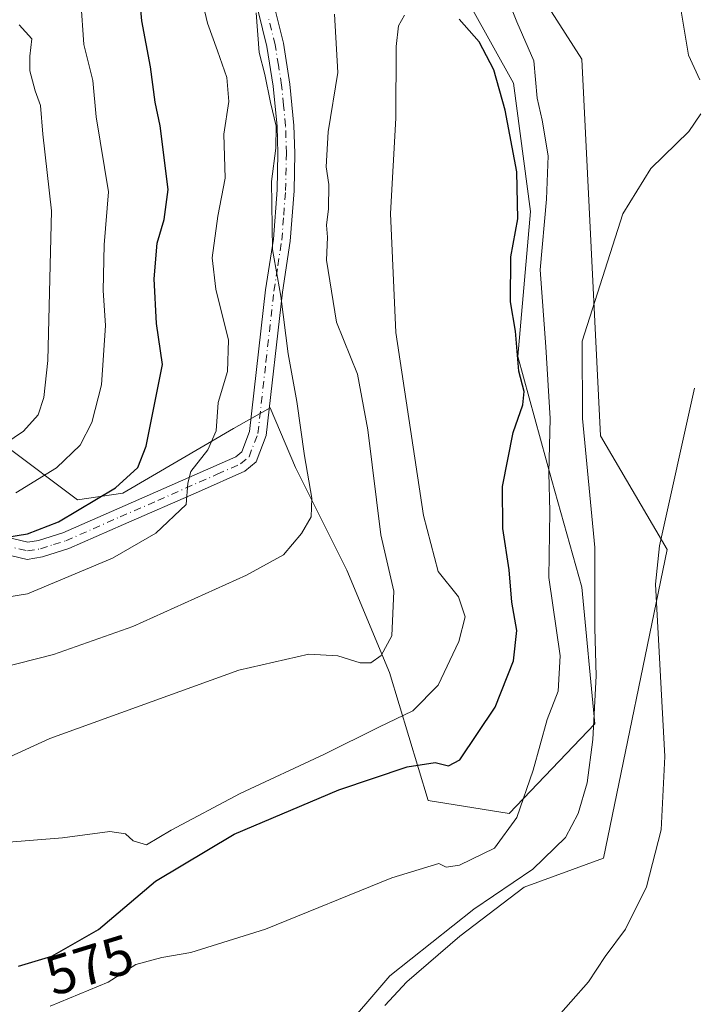
# Model space of a CAD drawing. Units: metres. Extents: x 580293 to 583740, y 4717330 to 4719684.
# Drawn here: x 580529 to 580651, y 4717965 to 4718143 of the extents above; entities that cross this region are included whole.
import ezdxf
from ezdxf.enums import TextEntityAlignment as Align

# ---------------------------------------------------------------- set-up
doc = ezdxf.new("R2010")
doc.units = ezdxf.units.M
doc.header["$MEASUREMENT"] = 0
doc.linetypes.add('DGN Style 4', pattern=[2.6384748266838614, 1.318413404963828, -0.6592067024819142, 0.001648016756204785, -0.6592067024819142])
for name, color, linetype, lineweight in [('Camino Cxs', 7, 'Continuous', 0), ('Camino eje', 30, 'DGN Style 4', 13), ('Cultivos herbáceos CxS', 92, 'Continuous', 0), ('Curva de nivel maestra', 30, 'Continuous', 30), ('Curva de nivel normal', 30, 'Continuous', 0), ('Matorral CxS', 135, 'Continuous', 0), ('Rótulo de curva de nivel directora', 7, 'Continuous', 0)]:
    doc.layers.add(name, color=color, linetype=linetype, lineweight=lineweight)
doc.styles.add('Style-Arial', font='txt')

# ---------------------------------------------------------------- blocks, each defined once
blk = doc.blocks.new('*U15')
at = {"layer": 'Cultivos herbáceos CxS', "color": 92, "linetype": 'Continuous', "lineweight": 0}
blk.add_polyline3d([(580595.0067999996, 4717965.104900001, 564.4897000000057), (580598.9577000003, 4717969.385700001, 564.5669000000053), (580608.5144999997, 4717977.577299999, 565.016300000003), (580620.1190999999, 4717986.451300001, 565.6478000000062), (580634.4517999999, 4717991.709100001, 562.0562999999966), (580645.9035999998, 4718047.433900001, 559.7581000000064), (580633.8931, 4718067.9351, 564.3193000000028), (580630.5203999998, 4718135.9453, 567.219299999997), (580610.0060000002, 4718168.014699999, 570.1441000000051)], dxfattribs=at)

msp = doc.modelspace()

# ---------------------------------------------------------------- linework, layer by layer
at = {"layer": 'Camino Cxs', "color": 7, "linetype": 'Continuous', "lineweight": 0}
for points in [[(580574.3101000004, 4718148.530099999, 589.2915999999968), (580576.6901000004, 4718138.8301, 589.3130999999995), (580577.8601000002, 4718131.460100001, 589.7277999999933), (580578.5800999999, 4718124.0001, 589.3456000000006), (580578.7500999998, 4718119.0001, 588.8717000000033), (580578.6101000002, 4718112.190099999, 588.8319999999949), (580577.9001000002, 4718103.0801, 589.6420000000071), (580576.4801000003, 4718093.890100001, 589.4358000000066), (580573.5701000001, 4718067.9901, 591.9554999999964), (580571.7500999998, 4718063.2301, 592.7964999999967), (580569.7301000003, 4718061.550100001, 593.1689999999944), (580561.3601000002, 4718057.8301, 594.6212999999989), (580547.8400999998, 4718051.920100001, 597.0192999999999), (580537.9401000004, 4718047.5701, 598.1005000000005), (580533.1901000004, 4718046.0701, 598.7842999999993), (580530.4200999998, 4718045.600099999, 599.0434999999999), (580523.3300999999, 4718047.3101, 599.8938999999956)], [(580574.3101000004, 4718148.530099999, 589.2915999999968), (580576.6901000004, 4718138.8301, 589.3130999999995), (580577.8601000002, 4718131.460100001, 589.7277999999933), (580578.5800999999, 4718124.0001, 589.3456000000006), (580578.7500999998, 4718119.0001, 588.8717000000033), (580578.6101000002, 4718112.190099999, 588.8319999999949), (580577.9001000002, 4718103.0801, 589.6420000000071), (580576.4801000003, 4718093.890100001, 589.4358000000066), (580573.5701000001, 4718067.9901, 591.9554999999964), (580571.7500999998, 4718063.2301, 592.7964999999967), (580569.7301000003, 4718061.550100001, 593.1689999999944), (580561.3601000002, 4718057.8301, 594.6212999999989), (580547.8400999998, 4718051.920100001, 597.0192999999999), (580537.9401000004, 4718047.5701, 598.1005000000005), (580533.1901000004, 4718046.0701, 598.7842999999993), (580530.4200999998, 4718045.600099999, 599.0434999999999), (580523.3300999999, 4718047.3101, 599.8938999999956)], [(580523.9301000005, 4718050.3101, 601.7370999999986), (580530.5201000003, 4718048.720100001, 600.493100000007), (580532.4700999996, 4718049.050100001, 600.4746000000014), (580536.8601000002, 4718050.4301, 599.665599999993), (580546.6101000002, 4718054.720100001, 598.4389999999985), (580568.1001000004, 4718064.1801, 593.4360000000015), (580569.1801000005, 4718065.0801, 593.2004000000015), (580570.5701000001, 4718068.710100001, 592.8657999999997), (580573.4401000004, 4718094.290100001, 590.5252000000038), (580574.8601000002, 4718103.4301, 590.5414000000019), (580575.5500999996, 4718112.340100001, 590.3332999999984), (580575.6901000004, 4718118.9801, 590.4471000000049), (580575.5301000001, 4718123.800100001, 590.6840999999986), (580574.8201000001, 4718131.0701, 590.5265000000073), (580573.6901000004, 4718138.220100001, 589.9943000000058), (580571.3800999997, 4718147.600099999, 590.5967999999993)], [(580523.9301000005, 4718050.3101, 601.7370999999986), (580530.5201000003, 4718048.720100001, 600.493100000007), (580532.4700999996, 4718049.050100001, 600.4746000000014), (580536.8601000002, 4718050.4301, 599.665599999993), (580546.6101000002, 4718054.720100001, 598.4389999999985), (580568.1001000004, 4718064.1801, 593.4360000000015), (580569.1801000005, 4718065.0801, 593.2004000000015), (580570.5701000001, 4718068.710100001, 592.8657999999997), (580573.4401000004, 4718094.290100001, 590.5252000000038), (580574.8601000002, 4718103.4301, 590.5414000000019), (580575.5500999996, 4718112.340100001, 590.3332999999984), (580575.6901000004, 4718118.9801, 590.4471000000049), (580575.5301000001, 4718123.800100001, 590.6840999999986), (580574.8201000001, 4718131.0701, 590.5265000000073), (580573.6901000004, 4718138.220100001, 589.9943000000058), (580571.3800999997, 4718147.600099999, 590.5967999999993)]]:
    msp.add_polyline3d(points, dxfattribs=at)
at = {"layer": 'Camino eje', "color": 30, "linetype": 'DGN Style 4', "lineweight": 13}
msp.add_polyline3d([(580523.6300999997, 4718048.8101, 600.8012000000017), (580530.4700999996, 4718047.1601, 599.6870999999956), (580532.8300999999, 4718047.5601, 599.584400000007), (580535.2050999999, 4718048.3101, 599.2402000000002), (580537.4001000002, 4718049.0001, 598.8573999999935), (580542.3501000004, 4718051.175100001, 598.2936000000045), (580547.2251000004, 4718053.3201, 597.6753000000026), (580553.9851000002, 4718056.2751, 596.1956000000064), (580564.7301000003, 4718061.005100001, 594.1628999999957), (580568.9151, 4718062.8651, 593.2863999999972), (580570.4650999998, 4718064.155099999, 592.9603999999963), (580572.0701000001, 4718068.350099999, 592.2832000000053), (580573.5251000002, 4718081.300100001, 591.2131999999983), (580574.9600999998, 4718094.090100001, 589.9808000000048), (580575.6700999998, 4718098.6601, 589.8214000000007), (580576.3800999997, 4718103.255100001, 590.1573999999965), (580576.7351000002, 4718107.8101, 589.8537000000069), (580577.0800999999, 4718112.265100001, 589.6732000000047), (580577.2200999996, 4718118.9901, 589.7247999999963), (580577.0551000005, 4718123.9001, 590.007500000007), (580576.6951000001, 4718127.630100001, 590.2666999999929), (580576.3400999998, 4718131.265100001, 590.088499999998), (580575.7751000002, 4718134.840100001, 589.9103000000032), (580575.1901000004, 4718138.5251, 589.6662999999971), (580574.0351, 4718143.215100001, 589.5973999999987)], dxfattribs=at)
at = {"layer": 'Cultivos herbáceos CxS', "color": 92, "linetype": 'Continuous', "lineweight": 0}
msp.add_polyline3d([(580610.0060000002, 4718168.014699999, 570.1441000000051), (580630.5203999998, 4718135.9453, 567.219299999997), (580633.8931, 4718067.9351, 564.3193000000028), (580645.9035999998, 4718047.433900001, 559.7581000000064), (580634.4517999999, 4717991.709100001, 562.0562999999966), (580620.1190999999, 4717986.451300001, 565.6478000000062), (580608.5144999997, 4717977.577299999, 565.016300000003), (580598.9577000003, 4717969.385700001, 564.5669000000053), (580595.0067999996, 4717965.104900001, 564.4897000000057)], dxfattribs=at)
at = {"layer": 'Curva de nivel maestra', "color": 30, "linetype": 'Continuous', "lineweight": 30, "flags": 128}
for points, elevation in [([(580526.4000000004, 4718049.5801), (580530.4800000004, 4718050.2501), (580536.0800000001, 4718052.4001), (580546.4000000004, 4718058.5801), (580550.4100000003, 4718062.200099999), (580551.9299999997, 4718066.100099999), (580554.8399999999, 4718080.8201), (580553.79, 4718088.210100001), (580553.3200000003, 4718096.300100001), (580553.8899999997, 4718102.720100001), (580555.1799999997, 4718107.020099999), (580555.8899999997, 4718112.4101), (580554.4600000001, 4718123.9301), (580553.5199999996, 4718128.200099999), (580552.7100000001, 4718134.540100001), (580551.1200000001, 4718142.870100001), (580550.7100000001, 4718147.540100001)], 600), ([(580528.8600000005, 4717972.1601), (580534.8700000001, 4717974.0101), (580543.3200000003, 4717978.8301), (580553.6100000005, 4717987.550100001), (580567.79, 4717996.040100001), (580586.6900000004, 4718004.0001), (580599.0300000003, 4718008.1801), (580604.0499999998, 4718008.950099999), (580606.4400000004, 4718008.3301), (580608.5199999996, 4718009.460100001), (580614.9199999999, 4718018.950099999), (580618.2000000002, 4718027.300100001), (580618.8300000001, 4718032.800100001), (580617.9100000003, 4718037.9101), (580617.4299999997, 4718043.7401), (580616.25, 4718051.200099999), (580616.2400000002, 4718058.8201), (580618.1600000003, 4718068.540100001), (580619.8799999999, 4718073.540100001), (580620.1100000005, 4718075.970100001), (580619.1600000003, 4718079.600099999), (580618.5499999998, 4718086.8301), (580617.6799999997, 4718092.140100001), (580617.7300000004, 4718100.2401), (580618.9800000004, 4718107.1501), (580618.8200000003, 4718115.630100001), (580616.7199999997, 4718126.7501), (580614.6500000004, 4718134.020099999), (580612.0099999999, 4718139.0801), (580608.3700000001, 4718143.200099999)], 575)]:
    msp.add_lwpolyline(points, dxfattribs=dict(at, elevation=elevation))
at = {"layer": 'Curva de nivel normal', "color": 30, "linetype": 'Continuous', "lineweight": 0, "flags": 128}
for points, elevation in [([(580520.7400000002, 4718037.840100001), (580530.4600000001, 4718039.390100001), (580545.8399999999, 4718045.8301), (580553.6500000004, 4718050.370100001), (580559.1399999997, 4718055.550100001), (580559.4000000004, 4718059.370100001), (580559.9699999997, 4718061.4901), (580563.04, 4718065.440099999), (580564.5300000003, 4718068.850099999), (580564.9000000004, 4718073.9901), (580566.5599999996, 4718079.550100001), (580566.7400000002, 4718085.200099999), (580564.4800000004, 4718094.4101), (580563.8399999999, 4718100.0801), (580564.8300000001, 4718107.620100001), (580566.1699999999, 4718114.440099999), (580565.9500000002, 4718122.4001), (580566.7999999998, 4718128.3101), (580566.4900000002, 4718132.670100001), (580564.7999999998, 4718137.470100001), (580563, 4718142.4801), (580560.0700000003, 4718154.7601)], 595), ([(580615.2999999998, 4718151.4001), (580618.79, 4718142.6801), (580621.8499999996, 4718135.640100001), (580622.4600000001, 4718128.9001), (580623.3499999996, 4718124.940099999), (580624.4699999997, 4718118.4901), (580624.1600000003, 4718110.670100001), (580623.0300000003, 4718097.890100001), (580624.0199999996, 4718083.9901), (580624.8399999999, 4718071.0601), (580624.5999999996, 4718061.280099999), (580624.7400000002, 4718054.2601), (580624.5800000001, 4718042.380100001), (580626.6200000001, 4718028.210100001), (580626.2699999996, 4718021.870100001), (580624.25, 4718016.7401), (580621.75, 4718007.600099999), (580618.8300000001, 4717999.020099999), (580614.79, 4717993.4801), (580608.4800000004, 4717990.420100001), (580606.04, 4717990.0801), (580604.75, 4717990.7401), (580596.2300000004, 4717988.1501), (580573.4199999999, 4717978.880100001), (580559.9400000004, 4717974.670100001), (580554.7599999999, 4717973.770099999), (580550.04, 4717972.5101), (580545.04, 4717969.280099999), (580534.5599999996, 4717964.960100001)], 570), ([(580528.3700000001, 4718057.670100001), (580535.7000000002, 4718062.1501), (580539.9699999997, 4718066.2601), (580542.0800000001, 4718070.370100001), (580543.8300000001, 4718077.140100001), (580544.5499999998, 4718087.870100001), (580544.1500000004, 4718094.200099999), (580544.3200000003, 4718102.4101), (580545.0999999996, 4718111.9801), (580542.9000000004, 4718125.550100001), (580542.2699999996, 4718132.0701), (580540.6600000003, 4718138.590100001), (580540.1299999999, 4718146.420100001)], 605), ([(580571.7599999999, 4718144.3101), (580572.3099999996, 4718137.130100001), (580573.3300000001, 4718133.1801), (580574.3200000003, 4718128.100099999), (580575.3899999997, 4718123.840100001), (580575.2999999998, 4718119.870100001), (580574.54, 4718113.870100001), (580574.6900000004, 4718101.610099999), (580576.2000000002, 4718093.1601), (580577.5099999999, 4718082.7601), (580579.1100000005, 4718074.120100001), (580580.4600000001, 4718064.3201), (580581.8300000001, 4718056.6801), (580581.6699999999, 4718053.3101), (580579.9400000004, 4718050.280099999), (580576.6900000004, 4718046.460100001), (580570.0300000003, 4718042.7601), (580549.4800000004, 4718033.530099999), (580535.1699999999, 4718028.460100001), (580518.8200000003, 4718024.3301)], 590), ([(580648.4400000004, 4718144.620100001), (580649.8099999996, 4718136.6601), (580651.8499999996, 4718132.190099999)], 565), ([(580522.5199999996, 4717994.2401), (580536.8200000003, 4717995.350099999), (580545.3700000001, 4717996.4801), (580548.1900000004, 4717996.0601), (580549.5800000001, 4717994.8101), (580551.9699999997, 4717994.120100001), (580556.4100000003, 4717996.720100001), (580568.9000000004, 4718003.350099999), (580584.0800000001, 4718010.4901), (580593.8700000001, 4718015.350099999), (580600.0599999996, 4718018.290100001), (580604.5899999999, 4718022.9001), (580608.3200000003, 4718030.780099999), (580609.4900000002, 4718035.2601), (580608.29, 4718038.890100001), (580604.6100000005, 4718043.4301), (580601.9400000004, 4718053.530099999), (580596.9900000002, 4718086.610099999), (580595.9900000002, 4718108.110099999), (580596.9800000004, 4718125.300100001), (580597.0499999998, 4718138.2601), (580597.4400000004, 4718141.970100001), (580598.54, 4718143.870100001)], 580), ([(580525.8700000001, 4718009.340100001), (580534.5300000003, 4718013.3201), (580568.6200000001, 4718025.6601), (580581.2699999996, 4718028.5001), (580586.4800000004, 4718028.200099999), (580590.5099999999, 4718026.940099999), (580592.4699999997, 4718026.950099999), (580594.3099999996, 4718028.2601), (580596.2300000004, 4718031.850099999), (580596.6100000005, 4718039.880100001), (580594.25, 4718050.050100001), (580591.9299999997, 4718069.040100001), (580590.04, 4718079.0601), (580586.2699999996, 4718088.4801), (580584.4600000001, 4718099.6601), (580584.6200000001, 4718103.8201), (580584.4800000004, 4718105.970100001), (580584.8399999999, 4718108.920100001), (580584.8799999999, 4718113.300100001), (580584.3899999997, 4718116.530099999), (580584.75, 4718122.8301), (580586.5199999996, 4718133.5601), (580585.9199999999, 4718144.0801)], 585), ([(580524.6600000003, 4718065.360099999), (580529.75, 4718068.800100001), (580532.3899999997, 4718071.7301), (580533.4400000004, 4718074.870100001), (580534.1399999997, 4718081.520099999), (580534.8300000001, 4718108.590100001), (580533.2300000004, 4718122.4001), (580532.8200000003, 4718127.590100001), (580531.8600000005, 4718130.2601), (580530.9100000003, 4718133.8301), (580530.9299999997, 4718136.4801), (580531.25, 4718139.630100001), (580528.9600000001, 4718142.170100001)], 610), ([(580652.0099999999, 4718126.100099999), (580649.8399999999, 4718122.870100001), (580642.9600000001, 4718116.200099999), (580637.9400000004, 4718108.050100001), (580630.6200000001, 4718085.050100001), (580630.6500000004, 4718071.090100001), (580632.8700000001, 4718047.770099999), (580632.9000000004, 4718033.2401), (580633.1399999997, 4718024.5801), (580632.5300000003, 4718013.090100001), (580631.4900000002, 4718005.3101), (580629.8899999997, 4717999.7401), (580627.5999999996, 4717995.4001), (580621.6900000004, 4717989.690099999), (580611.0300000003, 4717982.4801), (580595.8799999999, 4717970.440099999), (580586.4199999999, 4717959.4001)], 565), ([(580650.8499999996, 4718076.540100001), (580644.54, 4718048.0701), (580643.8300000001, 4718041.1601), (580645.4900000002, 4718010.020099999), (580644.8399999999, 4717996.790100001), (580642.2199999997, 4717986.4901), (580638.3899999997, 4717978.890100001), (580634.7699999996, 4717973.960100001), (580631.7100000001, 4717969.360099999), (580625.3600000005, 4717962.1501)], 560)]:
    msp.add_lwpolyline(points, dxfattribs=dict(at, elevation=elevation))
at = {"layer": 'Matorral CxS', "color": 135, "linetype": 'Continuous', "lineweight": 0}
for points in [[(580610.0060000002, 4718168.014699999, 570.1441000000051), (580630.5203999998, 4718135.9453, 567.219299999997), (580633.8931, 4718067.9351, 564.3193000000028), (580645.9035999998, 4718047.433900001, 559.7581000000064), (580634.4517999999, 4717991.709100001, 562.0562999999966), (580620.1190999999, 4717986.451300001, 565.6478000000062), (580608.5144999997, 4717977.577299999, 565.016300000003), (580598.9577000003, 4717969.385700001, 564.5669000000053), (580595.0067999996, 4717965.104900001, 564.4897000000057)], [(580610.0060000002, 4718168.014699999, 570.1441000000051), (580630.5203999998, 4718135.9453, 567.219299999997), (580633.8931, 4718067.9351, 564.3193000000028), (580645.9035999998, 4718047.433900001, 559.7581000000064), (580634.4517999999, 4717991.709100001, 562.0562999999966), (580620.1190999999, 4717986.451300001, 565.6478000000062), (580608.5144999997, 4717977.577299999, 565.016300000003), (580598.9577000003, 4717969.385700001, 564.5669000000053), (580595.0067999996, 4717965.104900001, 564.4897000000057)], [(580452.3032999998, 4718148.774700001, 646.6860000000015), (580489.4841, 4718106.443299999, 633.1587000000001), (580513.8447000004, 4718075.6569, 618.0987000000023), (580539.4861000003, 4718056.415300001, 602.7382999999973), (580547.7150999998, 4718057.6183, 600.3647000000057), (580567.6942999996, 4718069.2421, 593.7881999999954), (580574.2550999997, 4718073.0099, 591.5783999999985), (580578.8809000002, 4718062.215500001, 591.1426000000065), (580588.1327000001, 4718043.7115, 587.9959999999992), (580595.8422999998, 4718025.206900001, 584.3788999999961), (580602.7808999997, 4718002.076500001, 572.9150999999983), (580617.4301000005, 4717999.7631, 570.7400999999954), (580632.8507000003, 4718015.954299999, 565.5973999999987), (580630.5377000002, 4718040.626900001, 567.251099999994), (580625.1410999997, 4718059.901900001, 570.119200000001), (580618.9732999997, 4718082.261299999, 574.8608999999997), (580621.2867000002, 4718108.4757, 573.8323999999993), (580618.2033000002, 4718131.606100001, 573.1913999999961), (580606.6388999998, 4718152.423699999, 574.426099999997)], [(580606.6388999998, 4718152.423699999, 574.426099999997), (580618.2033000002, 4718131.606100001, 573.1913999999961), (580621.2867000002, 4718108.4757, 573.8323999999993), (580618.9732999997, 4718082.261299999, 574.8608999999997), (580625.1410999997, 4718059.901900001, 570.119200000001), (580630.5377000002, 4718040.626900001, 567.251099999994), (580632.8507000003, 4718015.954299999, 565.5973999999987), (580617.4301000005, 4717999.7631, 570.7400999999954), (580602.7808999997, 4718002.076500001, 572.9150999999983), (580595.8422999998, 4718025.206900001, 584.3788999999961), (580588.1327000001, 4718043.7115, 587.9959999999992), (580578.8809000002, 4718062.215500001, 591.1426000000065), (580574.2550999997, 4718073.0099, 591.5783999999985), (580567.6942999996, 4718069.2421, 593.7881999999954), (580547.7150999998, 4718057.6183, 600.3647000000057), (580539.4861000003, 4718056.415300001, 602.7382999999973), (580513.8447000004, 4718075.6569, 618.0987000000023), (580489.4841, 4718106.443299999, 633.1587000000001), (580452.3032999998, 4718148.774700001, 646.6860000000015)], [(580452.3032999998, 4718148.774700001, 646.6860000000015), (580489.4841, 4718106.443299999, 633.1587000000001), (580513.8447000004, 4718075.6569, 618.0987000000023), (580539.4861000003, 4718056.415300001, 602.7382999999973), (580547.7150999998, 4718057.6183, 600.3647000000057), (580567.6942999996, 4718069.2421, 593.7881999999954), (580574.2550999997, 4718073.0099, 591.5783999999985), (580578.8809000002, 4718062.215500001, 591.1426000000065), (580588.1327000001, 4718043.7115, 587.9959999999992), (580595.8422999998, 4718025.206900001, 584.3788999999961), (580602.7808999997, 4718002.076500001, 572.9150999999983), (580617.4301000005, 4717999.7631, 570.7400999999954), (580632.8507000003, 4718015.954299999, 565.5973999999987), (580630.5377000002, 4718040.626900001, 567.251099999994), (580625.1410999997, 4718059.901900001, 570.119200000001), (580618.9732999997, 4718082.261299999, 574.8608999999997), (580621.2867000002, 4718108.4757, 573.8323999999993), (580618.2033000002, 4718131.606100001, 573.1913999999961), (580606.6388999998, 4718152.423699999, 574.426099999997)]]:
    msp.add_polyline3d(points, dxfattribs=at)

# ---------------------------------------------------------------- block references
at = {"layer": 'Cultivos herbáceos CxS', "color": 92, "linetype": 'Continuous', "lineweight": 0}
msp.add_blockref('*U15', (0, 0), dxfattribs=at)

# ---------------------------------------------------------------- texts
at = {"layer": 'Rótulo de curva de nivel directora', "color": 7, "linetype": 'Continuous', "lineweight": 0, "style": 'Style-Arial'}
msp.add_text('575', height=7.000000000000002, rotation=17.10939980204169, dxfattribs=at).set_placement((580541.6755921979, 4717972.410740773), align=Align.MIDDLE_CENTER)

doc.saveas('drawing.dxf')
